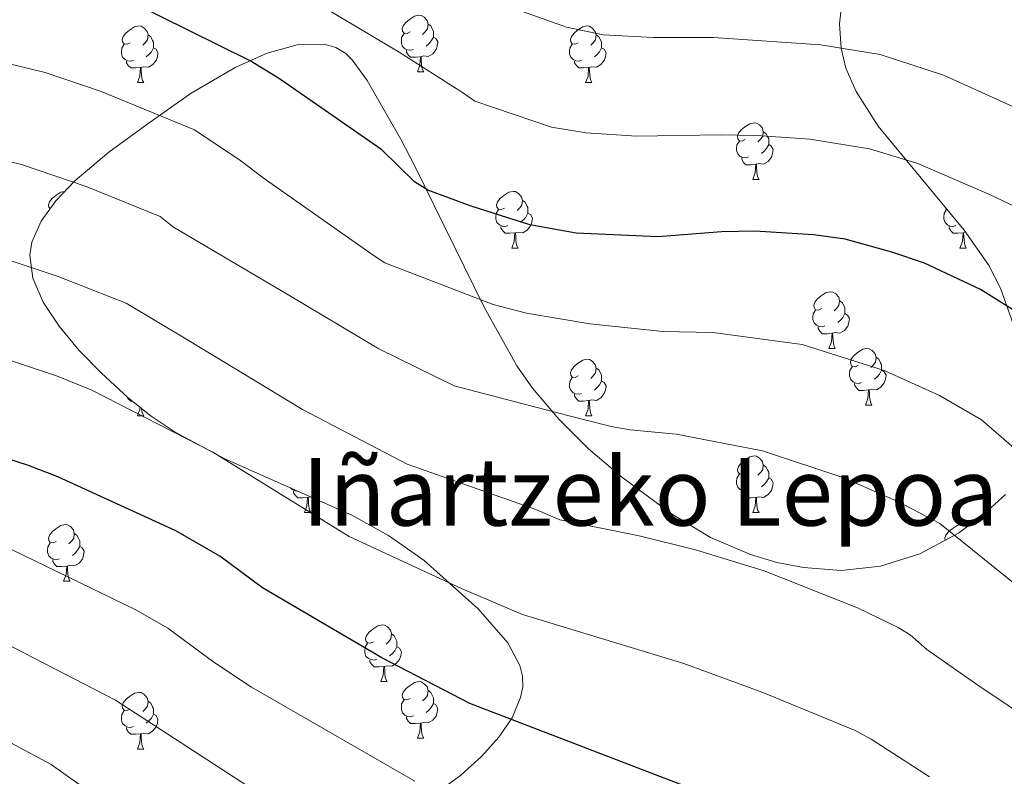
# Model space of a CAD drawing. Units: metres. Extents: x 622963 to 627472, y 770995 to 774046.
# Drawn here: x 624685 to 624859, y 772741 to 772875 of the extents above; entities that cross this region are included whole.
import ezdxf
from ezdxf.enums import TextEntityAlignment as Align

# ---------------------------------------------------------------- set-up
doc = ezdxf.new("R2010")
doc.units = ezdxf.units.M
doc.header["$MEASUREMENT"] = 0
for name, color, linetype, lineweight in [('Carátula', 7, 'Continuous', 0), ('Elementos auxiliares', 7, 'Continuous', 0), ('Entidades rústicas y varios', 7, 'Continuous', 0), ('Relieve y altimetría', 7, 'Continuous', 0), ('Textos de rotulación', 7, 'Continuous', 0)]:
    doc.layers.add(name, color=color, linetype=linetype, lineweight=lineweight)
doc.styles.add('Style-Times New Roman', font='txt')

msp = doc.modelspace()

# ---------------------------------------------------------------- linework, layer by layer
at = {"layer": 'Carátula', "color": 7, "linetype": 'Continuous', "lineweight": 0}
msp.add_3dface([(623017.463, 770994.752), (627471.705, 771076.583), (627417.151, 774046.093), (622962.909, 773964.262)], dxfattribs=at)
at = {"layer": 'Elementos auxiliares', "color": 250, "linetype": 'Continuous', "lineweight": 0}
msp.add_3dface([(623899.06, 771404.79), (623857.06, 773718.34), (627247.59, 773780.65), (627290.76, 771467.1)], dxfattribs=at)
at = {"layer": 'Entidades rústicas y varios', "color": 92, "linetype": 'Continuous', "lineweight": 0, "flags": 128}
for points in [[(624753.616, 772873.238), (624753.086, 772872.973), (624752.556, 772873.028), (624752.291, 772873.398), (624752.236, 772873.823), (624752.396, 772874.343), (624752.876, 772874.938), (624753.511, 772875.468), (624754.411, 772876.053), (624755.156, 772876.213), (624755.581, 772876.158), (624756.111, 772875.843), (624756.641, 772875.258), (624756.801, 772874.618), (624756.691, 772873.768), (624756.266, 772873.238), (624755.846, 772872.813)], [(624704.061, 772871.333), (624703.531, 772871.068), (624703.001, 772871.123), (624702.736, 772871.493), (624702.681, 772871.918), (624702.841, 772872.438), (624703.321, 772873.033), (624703.956, 772873.563), (624704.856, 772874.148), (624705.601, 772874.308), (624706.026, 772874.253), (624706.556, 772873.938), (624707.086, 772873.353), (624707.246, 772872.713), (624707.136, 772871.863), (624706.711, 772871.333), (624706.291, 772870.908)], [(624756.801, 772874.618), (624757.276, 772874.303), (624757.591, 772873.663), (624757.751, 772873.343), (624757.751, 772872.763), (624757.751, 772872.338), (624757.381, 772871.648), (624756.961, 772871.168), (624756.481, 772870.748)], [(624783.388, 772871.333), (624782.858, 772871.068), (624782.328, 772871.123), (624782.063, 772871.493), (624782.008, 772871.918), (624782.168, 772872.438), (624782.648, 772873.033), (624783.283, 772873.563), (624784.183, 772874.148), (624784.928, 772874.308), (624785.353, 772874.253), (624785.883, 772873.938), (624786.413, 772873.353), (624786.573, 772872.713), (624786.463, 772871.863), (624786.038, 772871.333), (624785.618, 772870.908)], [(624707.246, 772872.713), (624707.721, 772872.398), (624708.036, 772871.758), (624708.196, 772871.438), (624708.196, 772870.858), (624708.196, 772870.433), (624707.826, 772869.743), (624707.406, 772869.263), (624706.926, 772868.843)], [(624754.201, 772870.158), (624753.776, 772869.998), (624753.191, 772870.058), (624752.716, 772870.268), (624752.291, 772870.693), (624752.076, 772871.278), (624752.076, 772871.698), (624752.131, 772872.283), (624752.556, 772872.973)], [(624757.751, 772872.338), (624758.206, 772872.088), (624758.551, 772871.473), (624758.441, 772870.748), (624758.231, 772870.108), (624757.646, 772869.368), (624756.851, 772868.888), (624756.001, 772868.993), (624755.571, 772868.863)], [(624786.573, 772872.713), (624787.048, 772872.398), (624787.363, 772871.758), (624787.523, 772871.438), (624787.523, 772870.858), (624787.523, 772870.433), (624787.153, 772869.743), (624786.733, 772869.263), (624786.253, 772868.843)], [(624704.646, 772868.253), (624704.221, 772868.093), (624703.636, 772868.153), (624703.161, 772868.363), (624702.736, 772868.788), (624702.521, 772869.373), (624702.521, 772869.793), (624702.576, 772870.378), (624703.001, 772871.068)], [(624783.973, 772868.253), (624783.548, 772868.093), (624782.963, 772868.153), (624782.488, 772868.363), (624782.063, 772868.788), (624781.848, 772869.373), (624781.848, 772869.793), (624781.903, 772870.378), (624782.328, 772871.068)], [(624708.196, 772870.433), (624708.651, 772870.183), (624708.996, 772869.568), (624708.886, 772868.843), (624708.676, 772868.203), (624708.091, 772867.463), (624707.296, 772866.983), (624706.446, 772867.088), (624706.016, 772866.958)], [(624755.461, 772868.863), (624754.571, 772868.778), (624753.726, 772868.778), (624753.301, 772869.208), (624752.981, 772869.683), (624752.981, 772869.998)], [(624754.916, 772866.178), (624755.351, 772867.338), (624755.461, 772868.863), (624755.571, 772868.863), (624755.606, 772868.278), (624755.641, 772867.593), (624755.711, 772866.978), (624755.826, 772866.578), (624756.041, 772866.178)], [(624787.523, 772870.433), (624787.978, 772870.183), (624788.323, 772869.568), (624788.213, 772868.843), (624788.003, 772868.203), (624787.418, 772867.463), (624786.623, 772866.983), (624785.773, 772867.088), (624785.343, 772866.958)], [(624705.906, 772866.958), (624705.016, 772866.873), (624704.171, 772866.873), (624703.746, 772867.303), (624703.426, 772867.778), (624703.426, 772868.093)], [(624785.233, 772866.958), (624784.343, 772866.873), (624783.498, 772866.873), (624783.073, 772867.303), (624782.753, 772867.778), (624782.753, 772868.093)], [(624705.361, 772864.273), (624705.796, 772865.433), (624705.906, 772866.958), (624706.016, 772866.958), (624706.051, 772866.373), (624706.086, 772865.688), (624706.156, 772865.073), (624706.271, 772864.673), (624706.486, 772864.273)], [(624754.916, 772866.178), (624756.041, 772866.178)], [(624784.688, 772864.273), (624785.123, 772865.433), (624785.233, 772866.958), (624785.343, 772866.958), (624785.378, 772866.373), (624785.413, 772865.688), (624785.483, 772865.073), (624785.598, 772864.673), (624785.813, 772864.273)], [(624705.361, 772864.273), (624706.486, 772864.273)], [(624784.688, 772864.273), (624785.813, 772864.273)], [(624812.965, 772854.19), (624812.435, 772853.925), (624811.905, 772853.98), (624811.64, 772854.35), (624811.585, 772854.775), (624811.745, 772855.295), (624812.225, 772855.89), (624812.86, 772856.42), (624813.76, 772857.005), (624814.505, 772857.165), (624814.93, 772857.11), (624815.46, 772856.795), (624815.99, 772856.21), (624816.15, 772855.57), (624816.04, 772854.72), (624815.615, 772854.19), (624815.195, 772853.765)], [(624816.15, 772855.57), (624816.625, 772855.255), (624816.94, 772854.615), (624817.1, 772854.295), (624817.1, 772853.715), (624817.1, 772853.29), (624816.73, 772852.6), (624816.31, 772852.12), (624815.83, 772851.7)], [(624813.55, 772851.11), (624813.125, 772850.95), (624812.54, 772851.01), (624812.065, 772851.22), (624811.64, 772851.645), (624811.425, 772852.23), (624811.425, 772852.65), (624811.48, 772853.235), (624811.905, 772853.925)], [(624817.1, 772853.29), (624817.555, 772853.04), (624817.9, 772852.425), (624817.79, 772851.7), (624817.58, 772851.06), (624816.995, 772850.32), (624816.2, 772849.84), (624815.35, 772849.945), (624814.92, 772849.815)], [(624814.81, 772849.815), (624813.92, 772849.73), (624813.075, 772849.73), (624812.65, 772850.16), (624812.33, 772850.635), (624812.33, 772850.95)], [(624814.265, 772847.13), (624814.7, 772848.29), (624814.81, 772849.815), (624814.92, 772849.815), (624814.955, 772849.23), (624814.99, 772848.545), (624815.06, 772847.93), (624815.175, 772847.53), (624815.39, 772847.13)], [(624814.265, 772847.13), (624815.39, 772847.13)], [(624689.893, 772841.908), (624689.677, 772842.21), (624689.622, 772842.635), (624689.782, 772843.155), (624690.262, 772843.75), (624690.897, 772844.28), (624691.797, 772844.865), (624692.511, 772845.018)], [(624770.329, 772842.05), (624769.799, 772841.785), (624769.269, 772841.84), (624769.004, 772842.21), (624768.949, 772842.635), (624769.109, 772843.155), (624769.589, 772843.75), (624770.224, 772844.28), (624771.124, 772844.865), (624771.869, 772845.025), (624772.294, 772844.97), (624772.824, 772844.655), (624773.354, 772844.07), (624773.514, 772843.43), (624773.404, 772842.58), (624772.979, 772842.05), (624772.559, 772841.625)], [(624773.514, 772843.43), (624773.989, 772843.115), (624774.304, 772842.475), (624774.464, 772842.155), (624774.464, 772841.575), (624774.464, 772841.15), (624774.094, 772840.46), (624773.674, 772839.98), (624773.194, 772839.56)], [(624770.914, 772838.97), (624770.489, 772838.81), (624769.904, 772838.87), (624769.429, 772839.08), (624769.004, 772839.505), (624768.789, 772840.09), (624768.789, 772840.51), (624768.844, 772841.095), (624769.269, 772841.785)], [(624774.464, 772841.15), (624774.919, 772840.9), (624775.264, 772840.285), (624775.154, 772839.56), (624774.944, 772838.92), (624774.359, 772838.18), (624773.564, 772837.7), (624772.714, 772837.805), (624772.284, 772837.675)], [(624850.241, 772838.97), (624849.816, 772838.81), (624849.231, 772838.87), (624848.756, 772839.08), (624848.331, 772839.505), (624848.116, 772840.09), (624848.116, 772840.51), (624848.171, 772841.095), (624848.596, 772841.785)], [(624848.679, 772841.831), (624848.596, 772841.84), (624848.331, 772842.21), (624848.325, 772842.258)], [(624772.174, 772837.675), (624771.284, 772837.59), (624770.439, 772837.59), (624770.014, 772838.02), (624769.694, 772838.495), (624769.694, 772838.81)], [(624771.629, 772834.99), (624772.064, 772836.15), (624772.174, 772837.675), (624772.284, 772837.675), (624772.319, 772837.09), (624772.354, 772836.405), (624772.424, 772835.79), (624772.539, 772835.39), (624772.754, 772834.99)], [(624851.501, 772837.675), (624850.611, 772837.59), (624849.766, 772837.59), (624849.341, 772838.02), (624849.021, 772838.495), (624849.021, 772838.81)], [(624850.956, 772834.99), (624851.391, 772836.15), (624851.501, 772837.675), (624851.611, 772837.675), (624851.646, 772837.09), (624851.681, 772836.405), (624851.751, 772835.79), (624851.866, 772835.39), (624852.081, 772834.99)], [(624851.983, 772837.788), (624851.611, 772837.675)], [(624771.629, 772834.99), (624772.754, 772834.99)], [(624850.956, 772834.99), (624852.081, 772834.99)], [(624826.468, 772824.281), (624825.938, 772824.016), (624825.408, 772824.071), (624825.143, 772824.441), (624825.088, 772824.866), (624825.248, 772825.386), (624825.728, 772825.981), (624826.363, 772826.511), (624827.263, 772827.096), (624828.008, 772827.256), (624828.433, 772827.201), (624828.963, 772826.886), (624829.493, 772826.301), (624829.653, 772825.661), (624829.543, 772824.811), (624829.118, 772824.281), (624828.698, 772823.856)], [(624829.653, 772825.661), (624830.128, 772825.346), (624830.443, 772824.706), (624830.603, 772824.386), (624830.603, 772823.806), (624830.603, 772823.381), (624830.233, 772822.691), (624829.813, 772822.211), (624829.333, 772821.791)], [(624827.053, 772821.201), (624826.628, 772821.041), (624826.043, 772821.101), (624825.568, 772821.311), (624825.143, 772821.736), (624824.928, 772822.321), (624824.928, 772822.741), (624824.983, 772823.326), (624825.408, 772824.016)], [(624830.603, 772823.381), (624831.058, 772823.131), (624831.403, 772822.516), (624831.293, 772821.791), (624831.083, 772821.151), (624830.498, 772820.411), (624829.703, 772819.931), (624828.853, 772820.036), (624828.423, 772819.906)], [(624828.313, 772819.906), (624827.423, 772819.821), (624826.578, 772819.821), (624826.153, 772820.251), (624825.833, 772820.726), (624825.833, 772821.041)], [(624827.768, 772817.221), (624828.203, 772818.381), (624828.313, 772819.906), (624828.423, 772819.906), (624828.458, 772819.321), (624828.493, 772818.636), (624828.563, 772818.021), (624828.678, 772817.621), (624828.893, 772817.221)], [(624827.768, 772817.221), (624828.893, 772817.221)], [(624832.943, 772814.246), (624832.413, 772813.981), (624831.883, 772814.036), (624831.618, 772814.406), (624831.563, 772814.831), (624831.723, 772815.351), (624832.203, 772815.946), (624832.838, 772816.476), (624833.738, 772817.061), (624834.483, 772817.221), (624834.908, 772817.166), (624835.438, 772816.851), (624835.968, 772816.266), (624836.128, 772815.626), (624836.018, 772814.776), (624835.593, 772814.246), (624835.173, 772813.821)], [(624783.388, 772812.341), (624782.858, 772812.076), (624782.328, 772812.131), (624782.063, 772812.501), (624782.008, 772812.926), (624782.168, 772813.446), (624782.648, 772814.041), (624783.283, 772814.571), (624784.183, 772815.156), (624784.928, 772815.316), (624785.353, 772815.261), (624785.883, 772814.946), (624786.413, 772814.361), (624786.573, 772813.721), (624786.463, 772812.871), (624786.038, 772812.341), (624785.618, 772811.916)], [(624836.128, 772815.626), (624836.603, 772815.311), (624836.918, 772814.671), (624837.078, 772814.351), (624837.078, 772813.771), (624837.078, 772813.346), (624836.708, 772812.656), (624836.288, 772812.176), (624835.808, 772811.756)], [(624786.573, 772813.721), (624787.048, 772813.406), (624787.363, 772812.766), (624787.523, 772812.446), (624787.523, 772811.866), (624787.523, 772811.441), (624787.153, 772810.751), (624786.733, 772810.271), (624786.253, 772809.851)], [(624833.528, 772811.166), (624833.103, 772811.006), (624832.518, 772811.066), (624832.043, 772811.276), (624831.618, 772811.701), (624831.403, 772812.286), (624831.403, 772812.706), (624831.458, 772813.291), (624831.883, 772813.981)], [(624837.078, 772813.346), (624837.533, 772813.096), (624837.878, 772812.481), (624837.768, 772811.756), (624837.558, 772811.116), (624836.973, 772810.376), (624836.178, 772809.896), (624835.328, 772810.001), (624834.898, 772809.871)], [(624783.973, 772809.261), (624783.548, 772809.101), (624782.963, 772809.161), (624782.488, 772809.371), (624782.063, 772809.796), (624781.848, 772810.381), (624781.848, 772810.801), (624781.903, 772811.386), (624782.328, 772812.076)], [(624787.523, 772811.441), (624787.978, 772811.191), (624788.323, 772810.576), (624788.213, 772809.851), (624788.003, 772809.211), (624787.418, 772808.471), (624786.623, 772807.991), (624785.773, 772808.096), (624785.343, 772807.966)], [(624834.788, 772809.871), (624833.898, 772809.786), (624833.053, 772809.786), (624832.628, 772810.216), (624832.308, 772810.691), (624832.308, 772811.006)], [(624834.243, 772807.186), (624834.678, 772808.346), (624834.788, 772809.871), (624834.898, 772809.871), (624834.933, 772809.286), (624834.968, 772808.601), (624835.038, 772807.986), (624835.153, 772807.586), (624835.368, 772807.186)], [(624704.435, 772807.881), (624704.171, 772807.881), (624703.746, 772808.311), (624703.547, 772808.606)], [(624785.233, 772807.966), (624784.343, 772807.881), (624783.498, 772807.881), (624783.073, 772808.311), (624782.753, 772808.786), (624782.753, 772809.101)], [(624784.688, 772805.281), (624785.123, 772806.441), (624785.233, 772807.966), (624785.343, 772807.966), (624785.378, 772807.381), (624785.413, 772806.696), (624785.483, 772806.081), (624785.598, 772805.681), (624785.813, 772805.281)], [(624705.361, 772805.281), (624705.796, 772806.441), (624705.821, 772806.783)], [(624706.101, 772806.561), (624706.156, 772806.081), (624706.271, 772805.681), (624706.486, 772805.281)], [(624834.243, 772807.186), (624835.368, 772807.186)], [(624705.361, 772805.281), (624706.486, 772805.281)], [(624784.688, 772805.281), (624785.813, 772805.281)], [(624812.965, 772795.198), (624812.435, 772794.933), (624811.905, 772794.988), (624811.64, 772795.358), (624811.585, 772795.783), (624811.745, 772796.303), (624812.225, 772796.898), (624812.86, 772797.428), (624813.76, 772798.013), (624814.505, 772798.173), (624814.93, 772798.118), (624815.46, 772797.803), (624815.99, 772797.218), (624816.15, 772796.578), (624816.04, 772795.728), (624815.615, 772795.198), (624815.195, 772794.773)], [(624816.15, 772796.578), (624816.625, 772796.263), (624816.94, 772795.623), (624817.1, 772795.303), (624817.1, 772794.723), (624817.1, 772794.298), (624816.73, 772793.608), (624816.31, 772793.128), (624815.83, 772792.708)], [(624813.55, 772792.118), (624813.125, 772791.958), (624812.54, 772792.018), (624812.065, 772792.228), (624811.64, 772792.653), (624811.425, 772793.238), (624811.425, 772793.658), (624811.48, 772794.243), (624811.905, 772794.933)], [(624817.1, 772794.298), (624817.555, 772794.048), (624817.9, 772793.433), (624817.79, 772792.708), (624817.58, 772792.068), (624816.995, 772791.328), (624816.2, 772790.848), (624815.35, 772790.953), (624814.92, 772790.823)], [(624733.678, 772791.97), (624733.213, 772792.018), (624732.738, 772792.228), (624732.45, 772792.516)], [(624735.483, 772790.823), (624734.593, 772790.738), (624733.748, 772790.738), (624733.323, 772791.168), (624733.003, 772791.643), (624733.003, 772791.958)], [(624734.938, 772788.138), (624735.373, 772789.298), (624735.483, 772790.823), (624735.593, 772790.823), (624735.628, 772790.238), (624735.663, 772789.553), (624735.733, 772788.938), (624735.848, 772788.538), (624736.063, 772788.138)], [(624735.99, 772790.943), (624735.593, 772790.823)], [(624814.81, 772790.823), (624813.92, 772790.738), (624813.075, 772790.738), (624812.65, 772791.168), (624812.33, 772791.643), (624812.33, 772791.958)], [(624814.265, 772788.138), (624814.7, 772789.298), (624814.81, 772790.823), (624814.92, 772790.823), (624814.955, 772790.238), (624814.99, 772789.553), (624815.06, 772788.938), (624815.175, 772788.538), (624815.39, 772788.138)], [(624734.938, 772788.138), (624736.063, 772788.138)], [(624814.265, 772788.138), (624815.39, 772788.138)], [(624691.002, 772783.058), (624690.472, 772782.793), (624689.942, 772782.848), (624689.677, 772783.218), (624689.622, 772783.643), (624689.782, 772784.163), (624690.262, 772784.758), (624690.897, 772785.288), (624691.797, 772785.873), (624692.542, 772786.033), (624692.967, 772785.978), (624693.497, 772785.663), (624694.027, 772785.078), (624694.187, 772784.438), (624694.077, 772783.588), (624693.652, 772783.058), (624693.232, 772782.633)], [(624848.327, 772783.245), (624848.276, 772783.643), (624848.436, 772784.163), (624848.916, 772784.758), (624849.551, 772785.288), (624850.451, 772785.873), (624851.196, 772786.033), (624851.621, 772785.978), (624852.151, 772785.663), (624852.181, 772785.63)], [(624694.187, 772784.438), (624694.662, 772784.123), (624694.977, 772783.483), (624695.137, 772783.163), (624695.137, 772782.583), (624695.137, 772782.158), (624694.767, 772781.468), (624694.347, 772780.988), (624693.867, 772780.568)], [(624691.587, 772779.978), (624691.162, 772779.818), (624690.577, 772779.878), (624690.102, 772780.088), (624689.677, 772780.513), (624689.462, 772781.098), (624689.462, 772781.518), (624689.517, 772782.103), (624689.942, 772782.793)], [(624695.137, 772782.158), (624695.592, 772781.908), (624695.937, 772781.293), (624695.827, 772780.568), (624695.617, 772779.928), (624695.032, 772779.188), (624694.237, 772778.708), (624693.387, 772778.813), (624692.957, 772778.683)], [(624692.847, 772778.683), (624691.957, 772778.598), (624691.112, 772778.598), (624690.687, 772779.028), (624690.367, 772779.503), (624690.367, 772779.818)], [(624692.302, 772775.998), (624692.737, 772777.158), (624692.847, 772778.683), (624692.957, 772778.683), (624692.992, 772778.098), (624693.027, 772777.413), (624693.097, 772776.798), (624693.212, 772776.398), (624693.427, 772775.998)], [(624692.302, 772775.998), (624693.427, 772775.998)], [(624747.141, 772765.289), (624746.611, 772765.024), (624746.081, 772765.079), (624745.816, 772765.449), (624745.761, 772765.874), (624745.921, 772766.394), (624746.401, 772766.989), (624747.036, 772767.519), (624747.936, 772768.104), (624748.681, 772768.264), (624749.106, 772768.209), (624749.636, 772767.894), (624750.166, 772767.309), (624750.326, 772766.669), (624750.216, 772765.819), (624749.791, 772765.289), (624749.371, 772764.864)], [(624750.326, 772766.669), (624750.801, 772766.354), (624751.116, 772765.714), (624751.276, 772765.394), (624751.276, 772764.814), (624751.276, 772764.389), (624750.906, 772763.699), (624750.486, 772763.219), (624750.006, 772762.799)], [(624747.726, 772762.209), (624747.301, 772762.049), (624746.716, 772762.109), (624746.241, 772762.319), (624745.816, 772762.744), (624745.601, 772763.329), (624745.601, 772763.749), (624745.656, 772764.334), (624746.081, 772765.024)], [(624751.276, 772764.389), (624751.731, 772764.139), (624752.076, 772763.524), (624751.966, 772762.799), (624751.756, 772762.159), (624751.171, 772761.419), (624750.376, 772760.939), (624749.526, 772761.044), (624749.096, 772760.914)], [(624748.986, 772760.914), (624748.096, 772760.829), (624747.251, 772760.829), (624746.826, 772761.259), (624746.506, 772761.734), (624746.506, 772762.049)], [(624748.441, 772758.229), (624748.876, 772759.389), (624748.986, 772760.914), (624749.096, 772760.914), (624749.131, 772760.329), (624749.166, 772759.644), (624749.236, 772759.029), (624749.351, 772758.629), (624749.566, 772758.229)], [(624748.441, 772758.229), (624749.566, 772758.229)], [(624753.616, 772755.254), (624753.086, 772754.989), (624752.556, 772755.044), (624752.291, 772755.414), (624752.236, 772755.839), (624752.396, 772756.359), (624752.876, 772756.954), (624753.511, 772757.484), (624754.411, 772758.069), (624755.156, 772758.229), (624755.581, 772758.174), (624756.111, 772757.859), (624756.641, 772757.274), (624756.801, 772756.634), (624756.691, 772755.784), (624756.266, 772755.254), (624755.846, 772754.829)], [(624704.061, 772753.349), (624703.531, 772753.084), (624703.001, 772753.139), (624702.736, 772753.509), (624702.681, 772753.934), (624702.841, 772754.454), (624703.321, 772755.049), (624703.956, 772755.579), (624704.856, 772756.164), (624705.601, 772756.324), (624706.026, 772756.269), (624706.556, 772755.954), (624707.086, 772755.369), (624707.246, 772754.729), (624707.136, 772753.879), (624706.711, 772753.349), (624706.291, 772752.924)], [(624756.801, 772756.634), (624757.276, 772756.319), (624757.591, 772755.679), (624757.751, 772755.359), (624757.751, 772754.779), (624757.751, 772754.354), (624757.381, 772753.664), (624756.961, 772753.184), (624756.481, 772752.764)], [(624707.246, 772754.729), (624707.721, 772754.414), (624708.036, 772753.774), (624708.196, 772753.454), (624708.196, 772752.874), (624708.196, 772752.449), (624707.826, 772751.759), (624707.406, 772751.279), (624706.926, 772750.859)], [(624754.201, 772752.174), (624753.776, 772752.014), (624753.191, 772752.074), (624752.716, 772752.284), (624752.291, 772752.709), (624752.076, 772753.294), (624752.076, 772753.714), (624752.131, 772754.299), (624752.556, 772754.989)], [(624757.751, 772754.354), (624758.206, 772754.104), (624758.551, 772753.489), (624758.441, 772752.764), (624758.231, 772752.124), (624757.646, 772751.384), (624756.851, 772750.904), (624756.001, 772751.009), (624755.571, 772750.879)], [(624704.646, 772750.269), (624704.221, 772750.109), (624703.636, 772750.169), (624703.161, 772750.379), (624702.736, 772750.804), (624702.521, 772751.389), (624702.521, 772751.809), (624702.576, 772752.394), (624703.001, 772753.084)], [(624708.196, 772752.449), (624708.651, 772752.199), (624708.996, 772751.584), (624708.886, 772750.859), (624708.676, 772750.219), (624708.091, 772749.479), (624707.296, 772748.999), (624706.446, 772749.104), (624706.016, 772748.974)], [(624755.461, 772750.879), (624754.571, 772750.794), (624753.726, 772750.794), (624753.301, 772751.224), (624752.981, 772751.699), (624752.981, 772752.014)], [(624754.916, 772748.194), (624755.351, 772749.354), (624755.461, 772750.879), (624755.571, 772750.879), (624755.606, 772750.294), (624755.641, 772749.609), (624755.711, 772748.994), (624755.826, 772748.594), (624756.041, 772748.194)], [(624705.906, 772748.974), (624705.016, 772748.889), (624704.171, 772748.889), (624703.746, 772749.319), (624703.426, 772749.794), (624703.426, 772750.109)], [(624705.361, 772746.289), (624705.796, 772747.449), (624705.906, 772748.974), (624706.016, 772748.974), (624706.051, 772748.389), (624706.086, 772747.704), (624706.156, 772747.089), (624706.271, 772746.689), (624706.486, 772746.289)], [(624754.916, 772748.194), (624756.041, 772748.194)], [(624705.361, 772746.289), (624706.486, 772746.289)]]:
    msp.add_lwpolyline(points, dxfattribs=at)
at = {"layer": 'Entidades rústicas y varios', "color": 92, "linetype": 'Continuous', "lineweight": 0, "ltscale": 0.5}
for points in [[(624865.774, 772911.565, 860.932), (624856.044, 772908.999, 862.401), (624851.29, 772907.013, 863.262), (624846.651, 772904.388, 864.214), (624842.159, 772900.998, 865.263), (624838.382, 772897.238, 866.463), (624836.671, 772895.121, 867.214), (624833.844, 772890.703, 868.88), (624831.775, 772886.126, 870.661), (624830.425, 772881.494, 872.437), (624829.662, 772874.672, 874.826), (624829.939, 772870.362, 876.058), (624830.779, 772866.814, 876.934), (624832.558, 772862.686, 877.945), (624836.471, 772856.536, 879.434), (624851.71, 772838.18, 883.835), (624856.006, 772832.012, 885.326), (624858.146, 772827.866, 886.339), (624861.406, 772818.75, 888.555)], [(624859.037, 772791.365, 894.409), (624855.182, 772787.862, 895.009), (624850.678, 772784.512, 895.569), (624843.827, 772780.82, 896.227), (624836.895, 772778.648, 896.794), (624829.919, 772777.908, 897.408), (624823.263, 772778.401, 898.168), (624818.565, 772779.319, 898.81), (624813.859, 772780.715, 899.469), (624806.825, 772783.739, 900.346), (624799.874, 772787.922, 900.886), (624791.036, 772794.46, 900.888), (624785.223, 772799.415, 900.504), (624779.986, 772804.619, 899.946), (624775.321, 772810.183, 899.349), (624772.527, 772814.146, 898.996), (624766.71, 772824.51, 898.47), (624754.324, 772849.739, 897.61), (624752.03, 772854.167, 896.543), (624746.027, 772864.66, 891.889), (624743.371, 772868.327, 891.171), (624742.27, 772869.437, 891.194), (624740.488, 772870.498, 891.253), (624738.429, 772871.073, 891.341), (624733.658, 772870.958, 891.597), (624728.321, 772869.481, 891.943), (624722.779, 772867.033, 892.359)], [(624722.779, 772867.033, 892.359), (624714.874, 772862.391, 893.076), (624707.013, 772856.885, 893.956), (624700.304, 772851.963, 894.764), (624694.281, 772846.877, 895.631), (624690.941, 772843.37, 896.255), (624688.347, 772839.752, 896.924), (624686.678, 772836.009, 897.648), (624686.295, 772833.75, 898.181), (624686.844, 772829.659, 899.487), (624688.674, 772825.417, 901.124), (624691.492, 772821.134, 902.911), (624695.006, 772816.918, 904.667), (624698.924, 772812.878, 906.212), (624703.716, 772808.45, 907.527), (624707.81, 772805.208, 908.21), (624712.04, 772802.388, 908.63), (624720.805, 772797.691, 908.895), (624743.285, 772787.701, 908.693), (624749.831, 772784.081, 909.131), (624756.13, 772779.691, 910.119), (624765.684, 772771.135, 912.641), (624770.9, 772765.071, 914.478), (624773.039, 772761.084, 915.761), (624773.532, 772759.161, 916.416), (624773.563, 772757.308, 917.079), (624773.178, 772755.388, 917.799), (624771.702, 772751.839, 919.211), (624769.358, 772748.364, 920.684), (624766.283, 772744.965, 922.199), (624762.614, 772741.647, 923.736), (624751.743, 772733.716, 927.558)]]:
    msp.add_polyline3d(points, dxfattribs=at)
at = {"layer": 'Relieve y altimetría', "color": 30, "linetype": 'Continuous', "lineweight": 0, "flags": 128}
for points, elevation in [([(624676.374, 772915.991), (624700.572, 772910.892), (624704.695, 772909.692), (624714.981, 772905.334), (624731.519, 772897.611), (624753.219, 772886.21), (624773.517, 772876.876), (624781.301, 772874.08), (624787.823, 772872.749), (624796.73, 772872.291), (624807.324, 772872.258), (624826.294, 772870.965), (624836.832, 772869.237), (624848.042, 772865.579), (624865.377, 772857.752)], 865), ([(624683.017, 772899.848), (624697.763, 772896.405), (624729.277, 772883.014), (624741.761, 772875.567), (624751.668, 772869.688), (624763.074, 772862.417), (624765.111, 772860.983), (624778.649, 772856.381), (624784.797, 772855.365), (624793.726, 772854.785), (624808.655, 772855.037), (624814.965, 772854.92), (624824.413, 772854.236), (624834.926, 772852.528), (624843.481, 772849.925), (624856.183, 772844.489), (624862.81, 772841.341)], 870), ([(624675.619, 772869.325), (624689.036, 772866.075), (624698.944, 772862.71), (624715.44, 772855.921), (624723.642, 772850.397), (624727.637, 772847.389), (624747.065, 772833.716), (624749.161, 772832.345), (624768.317, 772824.967), (624774.21, 772823.432), (624785.45, 772821.549), (624798.355, 772820.189), (624807.242, 772820.037), (624823.003, 772817.902), (624837.542, 772813.294), (624847.344, 772808.86), (624854.772, 772804.571), (624887.32, 772776.388)], 880), ([(624670.701, 772853.174), (624684.854, 772849.789), (624696.291, 772845.863), (624709.399, 772840.56), (624711.718, 772838.653), (624731.888, 772826.809), (624748.077, 772817.151), (624761.439, 772810.589), (624781.529, 772805.324), (624789.203, 772803.395), (624792.567, 772802.795), (624800.711, 772802.047), (624816, 772799.088), (624830.39, 772794.293), (624840.077, 772790.076), (624847.4, 772786.191), (624861.065, 772775.153)], 885), ([(624680.671, 772833.502), (624691.308, 772829.921), (624703.358, 772825.199), (624714.224, 772818.737), (624734.572, 772806.394), (624753.123, 772796.717), (624775.888, 772788.672), (624780.145, 772786.869), (624794.146, 772784.036), (624804.159, 772781.577), (624816.309, 772777.827), (624832.81, 772771.292), (624840.028, 772767.811), (624842.146, 772766.484), (624845.114, 772763.896), (624854.305, 772757.463), (624879.912, 772740.297)], 890), ([(624523.84, 772730.98), (624547.498, 772784.55), (624555.249, 772796.211), (624562.669, 772803.409), (624574.794, 772810.751), (624586.018, 772816.455), (624592.603, 772818.179), (624598.838, 772819.364), (624616.207, 772821.63), (624622.19, 772822.103), (624633.113, 772822.35), (624663.23, 772820.343), (624676.489, 772817.216), (624691.044, 772812.338), (624697.317, 772809.838), (624718.699, 772798.843), (624742.826, 772783.894), (624762.837, 772774.62), (624773.517, 772770.099), (624802.061, 772761.419), (624816.085, 772756.29), (624832.414, 772749.54), (624835.261, 772748.042), (624845.578, 772741.346)], 895), ([(624534.422, 772702.64), (624551.143, 772744.323), (624555.737, 772757.021), (624565.925, 772775.643), (624569.835, 772780.871), (624576.436, 772785.99), (624584.257, 772790.741), (624591.718, 772794.08), (624598.46, 772795.083), (624614.114, 772796.08), (624627.008, 772795.513), (624652.611, 772792.05), (624662.489, 772789.272), (624681.126, 772782.558), (624705.096, 772770.954), (624710.715, 772767.684), (624718.895, 772761.653), (624725.561, 772757.232), (624754.484, 772740.596)], 905), ([(624552.081, 772724.017), (624564.246, 772755.578), (624569.224, 772763.439), (624575.446, 772772.089), (624580.408, 772775.924), (624589.48, 772781.063), (624593.819, 772782.751), (624599.48, 772783.655), (624610.832, 772784.37), (624620.339, 772784.076), (624635.756, 772782.147), (624643.104, 772780.391), (624646.089, 772780.091), (624652.773, 772777.939), (624667.845, 772771.725), (624670.702, 772770.808), (624701.457, 772754.948), (624744.448, 772727.006)], 910), ([(624560.284, 772721.443), (624571.698, 772750.017), (624576.169, 772756.772), (624581.874, 772764.15), (624586.51, 772767.176), (624593.041, 772770.554), (624595.574, 772771.365), (624600.499, 772772.227), (624610.049, 772772.763), (624619.121, 772772.277), (624630.286, 772770.591), (624649.986, 772763.823), (624652.735, 772762.266), (624665.44, 772756.784), (624690.073, 772743.527), (624707.019, 772731.498)], 915)]:
    msp.add_lwpolyline(points, dxfattribs=dict(at, elevation=elevation))
at = {"layer": 'Relieve y altimetría', "color": 30, "linetype": 'Continuous', "lineweight": 30, "flags": 128}
for points, elevation in [([(624862.144, 772822.951), (624854.612, 772827.644), (624844.695, 772832.296), (624838.921, 772834.271), (624830.629, 772836.555), (624825.029, 772837.317), (624814.666, 772837.964), (624808.748, 772837.838), (624797.537, 772836.99), (624782.998, 772837.638), (624774.804, 772839.075), (624764.434, 772842.403), (624756.753, 772845.212), (624754.381, 772846.73), (624748.609, 772852.365), (624730.497, 772864.945), (624725.346, 772868.104), (624703.941, 772878.69), (624693.219, 772882.362), (624679.741, 772885.654), (624674.279, 772886.489), (624657.134, 772885.745), (624646.426, 772884.352), (624643.76, 772884.164)], 875), ([(624686.098, 772796.499), (624672.307, 772800.93), (624659.134, 772804.01), (624641.598, 772805.774), (624640.963, 772805.856)], 900), ([(624813.334, 772735.48), (624764.174, 772754.367), (624748.63, 772762.445), (624727.48, 772774.84), (624719.973, 772780.421), (624712.13, 772784.913), (624691.277, 772794.477), (624686.098, 772796.499)], 900)]:
    msp.add_lwpolyline(points, dxfattribs=dict(at, elevation=elevation))

# ---------------------------------------------------------------- texts
at = {"layer": 'Textos de rotulación', "color": 250, "linetype": 'Continuous', "lineweight": 0, "style": 'Style-Times New Roman'}
msp.add_text('Iñartzeko Lepoa', height=12, dxfattribs=at).set_placement((624796.13, 772791.841, 887.855), align=Align.MIDDLE_CENTER)

doc.saveas('drawing.dxf')
